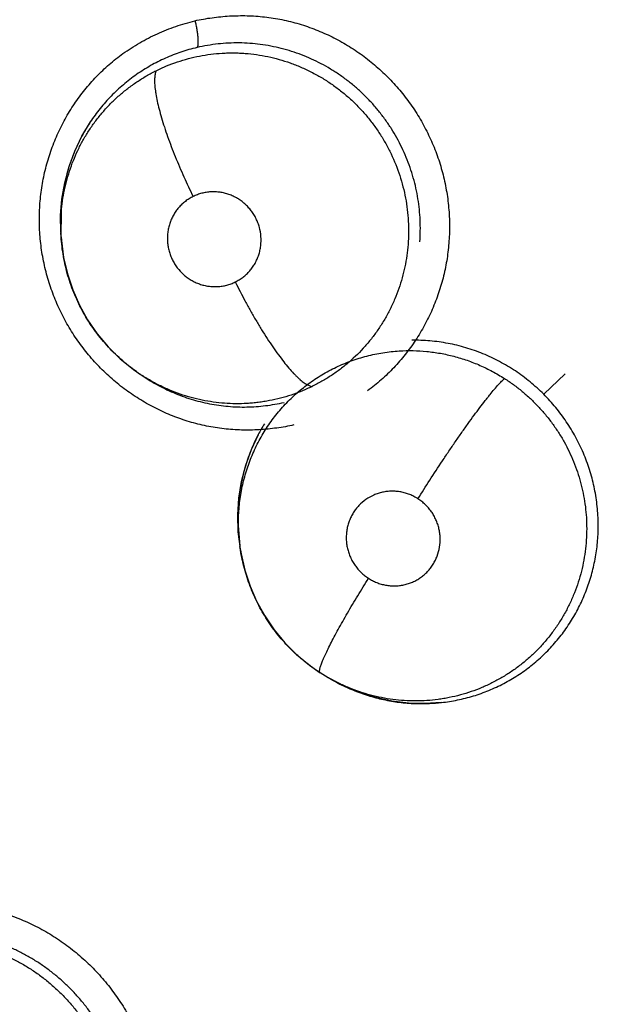
# Model space of a CAD drawing. Units: inches. Extents: x 0.4 to 16.6, y 0.6 to 10.4.
# Drawn here: x 4 to 4, y 8.5 to 8.6 of the extents above; entities that cross this region are included whole.
import ezdxf

# ---------------------------------------------------------------- set-up
doc = ezdxf.new("R2010")
doc.units = ezdxf.units.IN
doc.header["$LTSCALE"] = 0.935
doc.header["$MEASUREMENT"] = 0
doc.layers.get('0').update_dxf_attribs({"linetype": 'CONTINUOUS'})

msp = doc.modelspace()

# ---------------------------------------------------------------- linework, layer by layer
at = {"color": 7, "linetype": 'CONTINUOUS'}
for p, q in [((3.9673621902, 8.5581448433), (3.9673443316, 8.5595754645)), ((3.9673850078, 8.5577652973), (3.9674034069, 8.5598788682)), ((3.9673850078, 8.5577652973), (3.9673659405, 8.5580781466)), ((3.9673854049, 8.5577587676), (3.9673850078, 8.5577652973)), ((3.9739128001, 8.546088887), (3.973885991, 8.5461077361)), ((3.9739128001, 8.546088887), (3.9741569455, 8.5459175667)), ((3.9741575952, 8.5459161554), (3.9741434824, 8.5459270139)), ((3.9741569498, 8.5459175727), (3.9741968584, 8.5458896021)), ((4.0090131823, 8.5441561226), (4.0108650553, 8.5459196021)), ((3.982819194, 8.5310360231), (3.9826687763, 8.532283851)), ((3.9828599398, 8.5307198242), (3.9826827887, 8.5328311591)), ((3.9828595555, 8.5307223144), (3.98281129, 8.5310350703)), ((3.9828606491, 8.5307152324), (3.9828599398, 8.5307198242)), ((3.9904228933, 8.5197062278), (3.9897292859, 8.5201284284)), ((3.9904397942, 8.519696557), (3.9904228933, 8.5197062278)), ((3.9904228933, 8.5197062278), (3.9904245584, 8.5197056591)), ((3.9904397942, 8.519696557), (3.9907065126, 8.5195439731)), ((3.9918241901, 8.5189615783), (3.9905634302, 8.5196259299))]:
    msp.add_line(p, q, dxfattribs=at)
for points in [[(3.9673443316, 8.5595754645), (3.9674568728, 8.5609973973), (3.9676988463, 8.5624099199), (3.9680683225, 8.5637940984), (3.9685625829, 8.5651356393), (3.9691811332, 8.5664295622), (3.9699184198, 8.5676611423)], [(3.9673860229, 8.5577503825), (3.9674103973, 8.5574119742), (3.9675992366, 8.5559708532), (3.9679241403, 8.5545572843), (3.968381765, 8.5531770634), (3.9689666633, 8.5518432205), (3.9696733081, 8.5505747091), (3.9705013294, 8.549372025), (3.9714449147, 8.5482470691), (3.9724886357, 8.5472192765), (3.973624794, 8.5462960902), (3.9739104702, 8.5460907311)], [(3.9826687763, 8.532283851), (3.9826280975, 8.5337442449), (3.9827225257, 8.5352006618), (3.9829509974, 8.536634682), (3.9833113838, 8.5380387829), (3.9837993834, 8.5393979898), (3.9844054512, 8.5406924579)], [(3.9828594923, 8.5307223046), (3.9829155031, 8.53038442), (3.9832328172, 8.5289791124), (3.983678588, 8.527613554), (3.9842484058, 8.5262981832), (3.984944103, 8.525031854), (3.9857583624, 8.5238307421), (3.9866796802, 8.5227142388), (3.9876995602, 8.5216931085), (3.9888001445, 8.5207785572), (3.9897292859, 8.5201284284)], [(4.0001931814, 8.5175663983), (3.9987687543, 8.5174716623), (3.9973374851, 8.517509951), (3.9959154355, 8.5176808704), (3.9945173814, 8.5179815233), (3.9931473746, 8.5184110398), (3.9918241901, 8.5189615783)]]:
    msp.add_lwpolyline(points, dxfattribs=at)
for centre, radius, start, end in [((3.9827452918, 8.5591727949), 0.0153876967, 146.5822206446, 150.8246787268), ((3.9827905805, 8.5591470958), 0.0154397676, 150.8233383319, 151.2843929452), ((3.98295697, 8.5590570702), 0.0156213208, 175.486450159, 176.2950432187), ((3.9829748941, 8.5590556778), 0.0156392989, 175.2174622291, 175.4865308922), ((3.983011159, 8.5590558323), 0.0156754767, 176.3033267745, 183.5123059827), ((3.9827487364, 8.5586863528), 0.0153871581, 234.954188309, 236.1118464413), ((3.9977494914, 8.5336860958), 0.0150778723, 148.3304301492, 152.3743245687), ((3.99786297, 8.533627848), 0.015205423, 152.3781375885, 157.1936758847), ((3.998113782, 8.5335178891), 0.0154792492, 157.1783395039, 157.4709248812), ((3.998435048, 8.5334573234), 0.0158098071, 180.5499242371, 180.8051556474), ((3.9984743524, 8.5334579751), 0.0158491168, 180.8055149525, 181.8061026867), ((3.9985206217, 8.533459274), 0.015895404, 181.8055259207, 187.9765339678), ((3.9984934711, 8.5334575202), 0.0158682729, 187.9838667548, 188.7778488434), ((3.9984936224, 8.5331447553), 0.0156731169, 240.2177587517, 240.3782174237), ((3.9984868655, 8.5331328238), 0.015659405, 240.3781312762, 241.3239757348), ((3.9985005966, 8.5331589063), 0.0156888774, 241.3256882055, 246.4117410339), ((3.998599552, 8.533378629), 0.0159298394, 246.4018041792, 247.6606667697), ((3.9984842562, 8.5329517834), 0.0154868761, 267.9727265621, 268.7562530634), ((3.9984829055, 8.5328615462), 0.015396631, 268.7539893968, 276.3543381927)]:
    msp.add_arc(centre, radius, start, end, dxfattribs=at)
for points, knots in [([(3.9727182629, 8.5735455203), (3.9731826595, 8.5738793197), (3.9741472462, 8.574498823), (3.9756774231, 8.5752807166), (3.977272022, 8.5759160435), (3.9783681361, 8.5762428293), (3.978921182, 8.5763817869)], [0, 0, 0, 0, 0.2501691768, 0.5004358556, 0.7505651132, 1, 1, 1, 1]), ([(3.978921182, 8.5763817869), (3.9794111987, 8.5764889944), (3.980402274, 8.5766656792), (3.9819072272, 8.576813042), (3.9831706392, 8.5768341068), (3.9841810061, 8.5767873057), (3.984937445, 8.5767196468), (3.985690611, 8.5766188182), (3.9864389612, 8.5764840461), (3.9871811269, 8.5763157642), (3.9881610425, 8.5760476108), (3.9893644205, 8.5756318954), (3.9907620769, 8.5750103491), (3.9921043317, 8.5742711266), (3.9933808555, 8.5734193531), (3.9945828628, 8.5724622294), (3.9957020382, 8.5714072043), (3.9965587426, 8.5704524077), (3.9971942108, 8.569647121), (3.9977952309, 8.5688150077), (3.9984797716, 8.5677277968), (3.9991892675, 8.5663591275), (3.9997822911, 8.5649362441), (4.0002541067, 8.5634694869), (4.0005994449, 8.5619691423), (4.0008167573, 8.5604466336), (4.0009055988, 8.5589132651), (4.0008652887, 8.5573802533), (4.000694924, 8.5558588331), (4.0003945474, 8.5543604175), (3.999968467, 8.5528955347), (3.9994204652, 8.5514745776), (3.9988650436, 8.5503349383), (3.9983636626, 8.5494559385), (3.9978253639, 8.5486009013), (3.9970844816, 8.5475781216), (3.9960933376, 8.5464338331), (3.9950070016, 8.5453817824), (3.9942233791, 8.5447476728), (3.9938183493, 8.5444493191)], [0, 0, 0, 0, 0.0308141288, 0.0617675423, 0.0928017119, 0.1083398467, 0.123886254, 0.1394406357, 0.1550048308, 0.1705818209, 0.1861737111, 0.2173984478, 0.2486863602, 0.2800293265, 0.3114177555, 0.3428466352, 0.3743085738, 0.4057951888, 0.4215496088, 0.4373091362, 0.4688354078, 0.500372397, 0.5319059066, 0.563421797, 0.5949112148, 0.6263694603, 0.6577874455, 0.6891545779, 0.7204639547, 0.7517175866, 0.7829194958, 0.8140688767, 0.8451643612, 0.8606962026, 0.8762161658, 0.9072155047, 0.9381735873, 0.9690969534, 1, 1, 1, 1]), ([(3.9789317252, 8.5763867294), (3.978961142, 8.5762656675), (3.9790166359, 8.5760195247), (3.97908734, 8.5756486834), (3.9791340425, 8.5753395395), (3.9791621847, 8.5750996281), (3.9791777241, 8.5749310484), (3.9791876377, 8.5747730634), (3.9791920132, 8.574627452), (3.9791910005, 8.5744956711), (3.9791847772, 8.5743790023), (3.9791734107, 8.5742782885), (3.9791574036, 8.5741937558), (3.9791373179, 8.5741251827), (3.9791197652, 8.574085885), (3.9791100736, 8.5740693871)], [0, 0, 0, 0, 0.1590052015, 0.3219649097, 0.481730583, 0.5579085049, 0.6302351786, 0.6977709547, 0.759906514, 0.8161225304, 0.8659196369, 0.9089524141, 0.9453890786, 0.9755796902, 1, 1, 1, 1]), ([(3.9791100802, 8.5740693886), (3.9786416971, 8.5739601503), (3.9779464471, 8.5737619394), (3.977042567, 8.573433824), (3.9763785489, 8.5731568875), (3.9757306743, 8.5728500344), (3.9750998679, 8.5725134565), (3.9744860152, 8.5721470175), (3.9738887064, 8.5717504458), (3.9733085061, 8.5713242385), (3.9727475984, 8.5708703889), (3.9722094663, 8.5703911309), (3.9716966115, 8.569888177), (3.971209008, 8.5693626947), (3.9707460845, 8.5688145874), (3.9703082865, 8.5682434235), (3.9700341838, 8.5678484502), (3.9699015352, 8.5676474115)], [0, 0, 0, 0, 0.1254714235, 0.1882262056, 0.2508019966, 0.3130874728, 0.3751748987, 0.4372555026, 0.4995216132, 0.5621476979, 0.6249997472, 0.6876845802, 0.7500683947, 0.8123243501, 0.8746321562, 0.9371649559, 1, 1, 1, 1]), ([(3.9983302199, 8.5573225653), (3.9983526948, 8.5576309297), (3.9983793219, 8.5582504324), (3.9983655705, 8.5591796758), (3.9982983968, 8.5601057105), (3.9981773607, 8.5610242866), (3.9980024852, 8.5619348496), (3.9977739876, 8.562836376), (3.9974934053, 8.5637258674), (3.9971627297, 8.5645982679), (3.9967837336, 8.5654483374), (3.9963571056, 8.566272734), (3.9958831891, 8.5670705504), (3.9953620347, 8.5678417826), (3.9947960723, 8.5685840581), (3.9941888756, 8.5692923349), (3.9935436823, 8.5699610697), (3.9928637101, 8.5705894728), (3.9921486645, 8.571177431), (3.9913990729, 8.5717236698), (3.9906179272, 8.5722260666), (3.9898102367, 8.5726811821), (3.9889806244, 8.5730866114), (3.9881316193, 8.5734412315), (3.9872637293, 8.5737460099), (3.9863770747, 8.5739991944), (3.9854764695, 8.5741995546), (3.9845685556, 8.5743466532), (3.9836580181, 8.5744388225), (3.9827456168, 8.5744758866), (3.981831145, 8.5744579826), (3.9806127683, 8.5743616469), (3.9797054905, 8.5742082524), (3.9791100802, 8.5740693886)], [0, 0, 0, 0, 0.0313458535, 0.0628225623, 0.094170693, 0.125423118, 0.1567017385, 0.188119418, 0.2196599084, 0.2512102432, 0.2826557679, 0.3139677902, 0.3452652205, 0.3766815188, 0.4082834553, 0.4398478754, 0.4712104024, 0.5024392084, 0.5336651782, 0.5650111515, 0.5964190959, 0.6277721803, 0.6589487177, 0.6899799701, 0.7210010212, 0.7521525424, 0.7834090255, 0.8144858959, 0.8453462168, 0.8761374918, 0.9070095204, 0.9380155049, 1, 1, 1, 1]), ([(3.9874723367, 8.5415078233), (3.9869803808, 8.5414008144), (3.9859855883, 8.5412242766), (3.9844752338, 8.541076903), (3.9832074275, 8.5410561193), (3.9821936561, 8.5411036055), (3.9814347165, 8.5411720721), (3.9806790857, 8.5412740859), (3.9799283156, 8.5414104382), (3.9791837578, 8.5415805419), (3.9782006887, 8.5418514856), (3.9769935841, 8.5422712931), (3.9755920068, 8.5428985818), (3.9742465129, 8.5436443067), (3.9729675811, 8.5445032182), (3.9717640424, 8.5454679282), (3.9706443075, 8.5465309238), (3.9697880033, 8.5474926167), (3.9691534267, 8.5483035195), (3.9685537, 8.5491412921), (3.9678714916, 8.5502356225), (3.9671659381, 8.5516127694), (3.9665779977, 8.5530439281), (3.9661124003, 8.554518624), (3.965774417, 8.5560264248), (3.9655655475, 8.557555757), (3.9654861826, 8.5590951651), (3.9655369512, 8.5606332786), (3.9657187164, 8.5621587179), (3.9660313679, 8.5636599737), (3.9664704053, 8.5651265073), (3.9670319406, 8.5665480187), (3.9677118989, 8.5679142603), (3.968506496, 8.5692145857), (3.9694098432, 8.5704391042), (3.9704150909, 8.5715785946), (3.9715154667, 8.5726234652), (3.9723085493, 8.5732510259), (3.9727182629, 8.5735455203)], [0, 0, 0, 0, 0.0308160058, 0.0617674674, 0.0927952616, 0.1083291523, 0.1238712701, 0.1394220501, 0.1549841339, 0.1705606048, 0.1861533745, 0.2173831311, 0.2486788889, 0.2800305362, 0.3114269561, 0.3428628324, 0.3743306081, 0.4058218831, 0.4215782734, 0.4373395703, 0.4688688198, 0.5004082034, 0.5319435676, 0.5634608035, 0.5949510902, 0.6264093578, 0.6578259068, 0.6891895907, 0.7204931204, 0.7517392217, 0.7829343982, 0.8140801623, 0.8451770126, 0.8762288436, 0.9072371631, 0.9381989882, 0.9691159489, 1, 1, 1, 1]), ([(3.9755849137, 8.5720743096), (3.9758803961, 8.5722208814), (3.9764821958, 8.5724939643), (3.9774095292, 8.5728420434), (3.9783559785, 8.5731275198), (3.9793166461, 8.5733485446), (3.9802898911, 8.5735040096), (3.9811099886, 8.5735787494), (3.9817708917, 8.5736060746), (3.9822688702, 8.573610269), (3.9827662074, 8.5735979531), (3.983425967, 8.5735593135), (3.9842464001, 8.5734697802), (3.985550967, 8.5732401593), (3.9868336735, 8.5728792559), (3.9880731736, 8.5723942191), (3.9889767263, 8.5719700593), (3.9898499114, 8.5714874884), (3.9905512792, 8.5710382909), (3.9910958334, 8.5706501394), (3.9914962655, 8.5703442548), (3.9918868685, 8.5700252938), (3.9923920493, 8.5695848733), (3.9929945062, 8.5690057153), (3.9936695438, 8.5682651233), (3.9942955453, 8.5674798906), (3.9948711681, 8.5666528216), (3.9953933998, 8.5657896231), (3.9960119457, 8.5646005743), (3.9965107834, 8.563353464), (3.9968854197, 8.562066898), (3.99710302, 8.5610836127), (3.9972559021, 8.5600906454), (3.997343116, 8.5590923647), (3.9973648818, 8.5580906943), (3.9973354759, 8.5574228801), (3.9973098477, 8.5570894098)], [0, 0, 0, 0, 0.030974947, 0.0620047199, 0.0929536249, 0.1237418747, 0.1545074949, 0.1854400019, 0.2010133996, 0.2166165667, 0.2321978237, 0.2477233103, 0.2786711425, 0.3096364048, 0.3720522373, 0.4033664108, 0.4345659313, 0.4657152831, 0.4969929863, 0.51272076, 0.5285058936, 0.5443048878, 0.5600697376, 0.5914358962, 0.6227231709, 0.6541070352, 0.6856738206, 0.717288254, 0.74878177, 0.811473441, 0.8429959989, 0.8745549482, 0.9059752684, 0.9372784762, 0.9685915957, 1, 1, 1, 1]), ([(3.9674033665, 8.5598788723), (3.967453368, 8.5605170772), (3.967588832, 8.5614721966), (3.9678901607, 8.5627202057), (3.9681761344, 8.5636422487), (3.9685200351, 8.5645427251), (3.9689196332, 8.5654160312), (3.9693733269, 8.5662594087), (3.9698803579, 8.5670731347), (3.9704411592, 8.5678539293), (3.9710505352, 8.56859707), (3.9717041575, 8.5692969794), (3.9724001612, 8.569950437), (3.9731385581, 8.5705575489), (3.973917496, 8.5711175598), (3.9747328063, 8.5716276319), (3.9752978627, 8.5719319199), (3.9755849136, 8.5720743094)], [0, 0, 0, 0, 0.1250627665, 0.1877960127, 0.2507022234, 0.3135201316, 0.3759807624, 0.4381937966, 0.5004849272, 0.5631557765, 0.6258662541, 0.688107786, 0.7501118872, 0.8122402976, 0.8747289065, 0.9374010341, 1, 1, 1, 1]), ([(3.9755848907, 8.5720742983), (3.9755675315, 8.5720361794), (3.9755359444, 8.5719531222), (3.9754994028, 8.5718170267), (3.9754716427, 8.5716626522), (3.9754530987, 8.5714896811), (3.9754441918, 8.571297884), (3.9754451919, 8.5710871927), (3.9754564028, 8.5708576453), (3.9754781265, 8.5706093417), (3.9755106294, 8.5703425309), (3.9755703578, 8.5699501547), (3.9756738593, 8.569417228), (3.975837774, 8.568732461), (3.9760436027, 8.5679909124), (3.9762893682, 8.5672016648), (3.9765715194, 8.566374645), (3.9768862062, 8.5655208504), (3.9772284057, 8.5646513494), (3.9775931217, 8.5637772235), (3.9780985859, 8.5626271575), (3.9784992979, 8.561777427), (3.9787739753, 8.5612195011)], [0, 0, 0, 0, 0.0109516653, 0.0231763247, 0.036797831, 0.0519208138, 0.0686298544, 0.0869746376, 0.1069898225, 0.1287035583, 0.1521317123, 0.1772557283, 0.2324661063, 0.2940158097, 0.361314323, 0.4336488656, 0.5101216334, 0.5897659372, 0.6715471923, 0.754422665, 0.8374002047, 1, 1, 1, 1]), ([(3.9692496677, 8.5665653237), (3.9691194168, 8.5663275696), (3.9688717741, 8.565845912), (3.9685392592, 8.5651054748), (3.9682462182, 8.5643487651), (3.9679919339, 8.563575832), (3.9677775234, 8.5627867721), (3.9676043988, 8.561984621), (3.9674725895, 8.56117457), (3.9674127691, 8.5606311836), (3.9673900463, 8.5603595908)], [0, 0, 0, 0, 0.1246422841, 0.248873067, 0.3730208636, 0.4975646748, 0.6228178872, 0.7487897689, 0.8746924103, 1, 1, 1, 1]), ([(3.9787739816, 8.5612195042), (3.9786552289, 8.5611611868), (3.9784237054, 8.5610323008), (3.9780981624, 8.5608062964), (3.9777972448, 8.5605493959), (3.977569437, 8.5603108532), (3.9774013973, 8.5601065223), (3.9772433092, 8.5598938504), (3.9770663664, 8.5596139341), (3.976887781, 8.5592583243), (3.9767447878, 8.5588855219), (3.9766387558, 8.5584998206), (3.9765710974, 8.5581053049), (3.9765466612, 8.5577720184), (3.9765468094, 8.5575037766), (3.9765597999, 8.5572355745), (3.9766000529, 8.5569025922), (3.9766874265, 8.5565092905), (3.9768126032, 8.5561253364), (3.9769732956, 8.5557546643), (3.9771692226, 8.5554016255), (3.977473758, 8.5549588515), (3.9778410339, 8.5545619381), (3.9782591937, 8.554224674), (3.9785951883, 8.5540034503), (3.9788913375, 8.5538475142), (3.9791353892, 8.5537408924), (3.9793842637, 8.5536465111), (3.9797039154, 8.5535517776), (3.9800955843, 8.553475671), (3.9804915145, 8.5534387308), (3.9808223935, 8.553441372), (3.9810863271, 8.5534630327), (3.9812834952, 8.5534890075), (3.981478385, 8.5535247803), (3.9817342874, 8.5535851548), (3.9820484217, 8.5536843136), (3.9822905958, 8.5537885965), (3.98240908, 8.5538467807)], [0, 0, 0, 0, 0.0310715736, 0.0621087926, 0.0929308119, 0.1238393807, 0.1394348104, 0.1550423799, 0.1860523813, 0.2170697328, 0.2483530403, 0.2796746602, 0.3108632045, 0.342216301, 0.3580252904, 0.3738401599, 0.4052594027, 0.436663547, 0.4683142473, 0.4999627507, 0.5314049013, 0.5629826778, 0.626030242, 0.6574690853, 0.6890040602, 0.720354843, 0.7359423228, 0.7515312357, 0.7828442853, 0.8141082749, 0.8450940655, 0.8760811947, 0.8916796668, 0.9072694302, 0.9227676736, 0.9381953503, 0.9689988157, 1, 1, 1, 1]), ([(3.98240908, 8.5538467807), (3.9825275454, 8.5539049584), (3.9827580752, 8.5540328135), (3.9830826525, 8.5542583249), (3.9833333503, 8.5544722526), (3.9835208112, 8.5546585749), (3.9836990482, 8.5548540581), (3.9839030314, 8.5551140883), (3.984115298, 8.5554497257), (3.9842938571, 8.5558059162), (3.9844375809, 8.5561783379), (3.9845436114, 8.556563635), (3.9846344537, 8.55708985), (3.9846511604, 8.557763193), (3.9845373807, 8.5584280853), (3.9843716495, 8.5589390486), (3.9842108942, 8.5593093403), (3.9840146401, 8.559662551), (3.9837861781, 8.5599957678), (3.983527242, 8.5603047908), (3.9832874618, 8.5605397395), (3.9830824741, 8.5607136216), (3.9828696138, 8.5608773829), (3.9825901269, 8.5610613789), (3.9822356758, 8.5612485529), (3.9818648071, 8.561400013), (3.9814816406, 8.5615143844), (3.9810904135, 8.5615901244), (3.9807602587, 8.561620996), (3.9804949716, 8.5616257496), (3.9802302609, 8.5616175461), (3.9799019355, 8.5615829663), (3.9795144057, 8.5615017803), (3.9791363697, 8.5613822715), (3.9788927526, 8.5612778308), (3.9787739816, 8.5612195042)], [0, 0, 0, 0, 0.0309994185, 0.0617921731, 0.092689146, 0.108265995, 0.1238497617, 0.1548034996, 0.18575098, 0.2169724044, 0.2482409333, 0.2793644818, 0.3106756667, 0.3735010468, 0.4365064889, 0.4680702142, 0.4995108886, 0.5311677975, 0.5628351316, 0.5942636735, 0.6257158367, 0.6415503895, 0.6573799441, 0.6887746581, 0.7200108861, 0.7513843583, 0.7827170731, 0.8137803618, 0.8448353879, 0.860463776, 0.8760783454, 0.9070196311, 0.9378666158, 0.9689207498, 1, 1, 1, 1]), ([(3.9738861395, 8.546107839), (3.9736512331, 8.5462733506), (3.9731911833, 8.5466172107), (3.9725315793, 8.5471706963), (3.9719038081, 8.5477603852), (3.9713087645, 8.5483859349), (3.9707482446, 8.5490451998), (3.9702254734, 8.549734914), (3.9697434458, 8.5504510612), (3.9693027556, 8.5511911739), (3.9689043347, 8.5519555204), (3.9685487105, 8.5527433391), (3.9682364375, 8.5535512641), (3.9679693854, 8.5543740839), (3.9677493109, 8.5552076198), (3.9675773065, 8.5560498268), (3.9674533878, 8.55690058), (3.9674028728, 8.5574720202), (3.9673855124, 8.5577587772)], [0, 0, 0, 0, 0.0624883454, 0.12482019, 0.1871507167, 0.2496839823, 0.3124663379, 0.3752275545, 0.43778222, 0.5000919551, 0.5624439308, 0.6251198663, 0.6879569595, 0.7507054591, 0.8131404651, 0.8753285009, 0.9375283354, 1, 1, 1, 1]), ([(3.9973098477, 8.5570894102), (3.9972848275, 8.556763851), (3.9972140962, 8.5561157228), (3.9970457199, 8.5551551008), (3.9968171936, 8.5542104338), (3.9965276192, 8.5532830243), (3.9961775822, 8.552375011), (3.995770244, 8.5514909003), (3.995308733, 8.5506374351), (3.9947946073, 8.5498194006), (3.9942284348, 8.5490383232), (3.9934049824, 8.5480469546), (3.992487606, 8.5471372867), (3.9914891634, 8.5463271049), (3.9907057998, 8.5457713162), (3.9898859364, 8.5452670194), (3.9893172892, 8.5449669372), (3.98902754, 8.5448259196)], [0, 0, 0, 0, 0.0632544209, 0.1261989072, 0.1888085107, 0.2514057772, 0.3142793803, 0.3771986941, 0.4398562278, 0.5021087773, 0.5642379852, 0.6265936859, 0.7516428997, 0.8136589836, 0.8755482696, 0.9375739733, 1, 1, 1, 1]), ([(3.9824090924, 8.5538467868), (3.9826846528, 8.5532885585), (3.9831148453, 8.5524528568), (3.9837194118, 8.5513518573), (3.984190042, 8.5505321092), (3.9846701956, 8.5497343066), (3.9851540811, 8.5489692354), (3.9856359534, 8.5482476655), (3.9861094104, 8.5475793504), (3.9865687475, 8.5469731177), (3.9870079732, 8.5464359817), (3.9873639738, 8.546038461), (3.987635644, 8.5457600573), (3.9878248403, 8.5455779931), (3.9880058118, 8.545415959), (3.9881782092, 8.5452738684), (3.9883417815, 8.5451515145), (3.9884963286, 8.5450486522), (3.9886417565, 8.5449650043), (3.9887780101, 8.5449000736), (3.988905093, 8.5448533032), (3.9889879656, 8.5448328405), (3.9890275852, 8.5448259416)], [0, 0, 0, 0, 0.1644035743, 0.2481566233, 0.3316964366, 0.4140113705, 0.4940418631, 0.5707389017, 0.643127248, 0.7103045941, 0.7715620325, 0.8263185191, 0.8511610248, 0.8742752122, 0.895646264, 0.9152949168, 0.9332551005, 0.9495683768, 0.964292953, 0.977524044, 0.9893795577, 1, 1, 1, 1]), ([(4.0090131829, 8.544156122), (4.0088250868, 8.5443445032), (4.008440784, 8.544710893), (4.0076403285, 8.5454015685), (4.0067917194, 8.5460300222), (4.0059009492, 8.5465932646), (4.005210415, 8.5469829359), (4.0045000093, 8.5473379918), (4.0037743402, 8.5476571817), (4.0030371121, 8.5479386095), (4.0022897864, 8.5481814039), (4.0015320713, 8.5483856311), (4.0007640098, 8.5485512719), (3.9999870639, 8.5486783494), (3.998945102, 8.5487959688), (3.9981581077, 8.5488258444), (3.9976350643, 8.5488187669)], [0, 0, 0, 0, 0.0632410375, 0.1260728079, 0.2510862523, 0.3136117669, 0.3763637762, 0.439361617, 0.5022046644, 0.5646177032, 0.6267465803, 0.6887945523, 0.7509638587, 0.8133251182, 0.8757339422, 1, 1, 1, 1]), ([(3.9826830401, 8.5328311584), (3.9826767633, 8.5333060007), (3.982708632, 8.5342559858), (3.9828864678, 8.5356663244), (3.9831956445, 8.5370493142), (3.9835619557, 8.5381700645), (3.9839179794, 8.5390436298), (3.9842160931, 8.539687187), (3.9845436422, 8.5403154176), (3.9848993298, 8.5409256077), (3.9852826745, 8.5415160117), (3.9856935003, 8.5420864261), (3.9861315443, 8.5426374), (3.9867516842, 8.5433454842), (3.9874226625, 8.5440083033), (3.9881375349, 8.5446198864), (3.9888789254, 8.5451948014), (3.9896612757, 8.5457160115), (3.990479326, 8.5461797104), (3.9911107715, 8.5464988102), (3.9917566461, 8.5467871462), (3.9924143914, 8.5470434846), (3.9930821836, 8.5472677776), (3.9937597893, 8.5474598967), (3.9944476477, 8.547619303), (3.995378281, 8.5477882171), (3.9960859618, 8.5478655105), (3.9965592178, 8.5478948055)], [0, 0, 0, 0, 0.0629954294, 0.1258793977, 0.1883091205, 0.2507008496, 0.2820334303, 0.3134083453, 0.3447502077, 0.3759841551, 0.4070653254, 0.438094252, 0.4691996634, 0.5004016091, 0.5629194685, 0.594084517, 0.6251625015, 0.6873347153, 0.7185613695, 0.749865735, 0.7811488094, 0.8123537065, 0.8434745959, 0.8745623496, 0.9057488217, 0.9371003442, 1, 1, 1, 1]), ([(3.9965592178, 8.5478948055), (3.9969531371, 8.5479191895), (3.9977420787, 8.54793701), (3.9987270497, 8.5478800004), (3.9995108275, 8.5477871781), (4.0000985329, 8.5476937863), (4.0006845286, 8.5475769646), (4.0012666179, 8.5474371819), (4.0018420248, 8.5472747229), (4.0024089804, 8.5470899246), (4.0029671018, 8.5468833799), (4.0037002753, 8.5465792684), (4.0045972226, 8.5461439394), (4.0052861159, 8.5457396836), (4.0056234566, 8.5455236708)], [0, 0, 0, 0, 0.1243068647, 0.2482469557, 0.3103988721, 0.3728359048, 0.4356233788, 0.4985497106, 0.5613354471, 0.6238893078, 0.686316288, 0.7487240165, 0.8738343687, 1, 1, 1, 1]), ([(3.9890275398, 8.5448259197), (3.9887351525, 8.5446836184), (3.9881428041, 8.5444190782), (3.9872317975, 8.5440828365), (3.9863028292, 8.5438081258), (3.9855148735, 8.5436299452), (3.9848765695, 8.5435186206), (3.9843930566, 8.5434508158), (3.9839067967, 8.5433987818), (3.9832582272, 8.5433505674), (3.9824477571, 8.5433298907), (3.9814770559, 8.5433693589), (3.9805095336, 8.5434731992), (3.979547095, 8.5436406899), (3.9785947673, 8.5438699952), (3.9776599155, 8.5441593993), (3.9767477238, 8.5445087424), (3.9758598728, 8.5449167986), (3.9749969978, 8.5453822723), (3.9744416232, 8.5457301128), (3.9741692651, 8.5459130483)], [0, 0, 0, 0, 0.062551078, 0.1246830736, 0.1866651974, 0.248766065, 0.2799603845, 0.311283557, 0.342667078, 0.3740142543, 0.4363690572, 0.498498343, 0.5607588445, 0.6234142442, 0.6862850396, 0.7490572829, 0.8115304349, 0.8740477173, 0.9368881544, 1, 1, 1, 1]), ([(3.974196573, 8.5458888745), (3.9744206207, 8.5457325676), (3.9748777143, 8.5454311546), (3.9755864949, 8.5450149092), (3.9763163122, 8.5446350977), (3.9770633203, 8.5442935917), (3.9778239987, 8.5439921714), (3.9785963278, 8.5437321888), (3.9793796875, 8.5435139452), (3.9801744626, 8.5433373041), (3.9809795733, 8.5432022991), (3.9817910688, 8.5431090879), (3.9826039411, 8.5430590732), (3.9834144487, 8.5430526467), (3.9842216221, 8.5430885456), (3.9850256112, 8.5431669525), (3.9858263215, 8.5432884066), (3.9863560178, 8.5433979936), (3.9866198744, 8.543459932)], [0, 0, 0, 0, 0.0628625126, 0.1259239786, 0.1890641324, 0.2520992928, 0.3148478168, 0.3772606824, 0.4395324015, 0.5018847393, 0.5645223502, 0.6272991633, 0.6897612396, 0.7518373644, 0.8137246039, 0.8755997711, 0.9376332939, 1, 1, 1, 1]), ([(3.9981685247, 8.5351374272), (3.9985028887, 8.535673783), (3.9991973442, 8.5367696741), (4.000091283, 8.5381365876), (4.000833976, 8.5392440549), (4.001393373, 8.5400636856), (4.0019461793, 8.5408585362), (4.0024848942, 8.541617741), (4.0030025037, 8.5423311044), (4.0034922438, 8.5429896598), (4.0038821296, 8.5434992697), (4.00417612, 8.543873896), (4.0044400139, 8.5442040988), (4.0047424406, 8.544571687), (4.0050305063, 8.5449052428), (4.0052389211, 8.5451347455), (4.0053766412, 8.5452807941), (4.0055029929, 8.5454090052), (4.0055845211, 8.5454874619), (4.0056234742, 8.5455236595)], [0, 0, 0, 0, 0.1480928723, 0.3039802948, 0.3826749255, 0.4605278615, 0.5364890491, 0.6095259907, 0.6786460811, 0.7429965624, 0.8018171888, 0.8289837871, 0.8545752024, 0.9008579757, 0.9405085538, 0.9578261837, 0.9734933334, 0.9875405749, 1, 1, 1, 1]), ([(4.0056234566, 8.5455236708), (4.0058905279, 8.5453526541), (4.0064127637, 8.5449951207), (4.0071600235, 8.5444123775), (4.0078684086, 8.5437859978), (4.0084262244, 8.5432288038), (4.0088523398, 8.542761862), (4.00916226, 8.5424002229), (4.0094615539, 8.5420283435), (4.0098447911, 8.5415213439), (4.0102931556, 8.5408685674), (4.0107804141, 8.5400557898), (4.0112157469, 8.5392149257), (4.0115989285, 8.538346633), (4.0119292941, 8.5374545302), (4.0122049062, 8.5365447569), (4.0124233493, 8.5356231165), (4.0125830015, 8.5346922622), (4.0126850644, 8.5337534474), (4.0127143499, 8.5331237965), (4.0127191376, 8.5328084085)], [0, 0, 0, 0, 0.0627412624, 0.1251173317, 0.1873610351, 0.249702504, 0.2809939572, 0.3124071095, 0.3439114053, 0.3754185108, 0.4381271168, 0.5004785522, 0.5627809692, 0.6253328305, 0.6881254741, 0.7508715126, 0.8132832655, 0.8753915763, 0.9375969179, 1, 1, 1, 1]), ([(4.0137133958, 8.5331345648), (4.0137028948, 8.5336454007), (4.0136500077, 8.5344120955), (4.0135077492, 8.535424884), (4.0133652606, 8.5361780092), (4.0131870967, 8.5369217212), (4.0129733078, 8.537655267), (4.0127238286, 8.5383789327), (4.0124387131, 8.5390927119), (4.0121190946, 8.5397946929), (4.0117666917, 8.5404810167), (4.0113826592, 8.5411475891), (4.0108308502, 8.5420075481), (4.0100649584, 8.5430338448), (4.0093758922, 8.5437928638), (4.009013183, 8.5441561221)], [0, 0, 0, 0, 0.1248618, 0.1874310006, 0.249869433, 0.3120938037, 0.3742467321, 0.4365141634, 0.4990809017, 0.5620062928, 0.6249357743, 0.6875476266, 0.7499241418, 0.8745534302, 1, 1, 1, 1]), ([(3.9838158283, 8.5394487976), (3.9837153045, 8.5392064602), (3.9835262117, 8.5387158239), (3.9832798271, 8.5379670003), (3.9830722098, 8.5372073254), (3.9829039556, 8.5364400402), (3.9827741626, 8.5356660555), (3.9826832177, 8.5348849779), (3.9826315815, 8.53409731), (3.9826234331, 8.5335697947), (3.9826259691, 8.5333055834)], [0, 0, 0, 0, 0.1249459322, 0.250289328, 0.3752753181, 0.4998343599, 0.6242266631, 0.7488704248, 0.8741663165, 1, 1, 1, 1]), ([(3.9981685201, 8.5351374302), (3.9980557193, 8.5352102428), (3.997823949, 8.5353445103), (3.9974589114, 8.5355107628), (3.9971431618, 8.5356192027), (3.9968847148, 8.5356869703), (3.996623929, 8.5357420531), (3.9962948875, 8.5357868267), (3.9958972109, 8.5358006617), (3.995500288, 8.5357750584), (3.9951084017, 8.5357112336), (3.9947258824, 8.5356084075), (3.9942331094, 8.5354216838), (3.9936552863, 8.5350968857), (3.9931539646, 8.5346630033), (3.9928112683, 8.5342623962), (3.9925847845, 8.5339370321), (3.9923917678, 8.5335896713), (3.9922329464, 8.5332244501), (3.9921109518, 8.5328452078), (3.9920273115, 8.5324548989), (3.9919821558, 8.532056884), (3.9919763253, 8.5317223805), (3.9919913231, 8.5314556985), (3.9920194909, 8.5311895576), (3.9920789571, 8.5308587596), (3.9921882962, 8.5304705018), (3.992334588, 8.530094745), (3.9924859035, 8.5297944853), (3.9926244377, 8.5295632756), (3.9927737539, 8.5293388836), (3.9929795568, 8.5290729697), (3.9932565019, 8.5287795845), (3.9935607287, 8.5285137268), (3.9937800693, 8.5283561542), (3.9938933185, 8.5282830504)], [0, 0, 0, 0, 0.0315352544, 0.062795255, 0.094078625, 0.1098138852, 0.1255300386, 0.1566637022, 0.1876739523, 0.2188402374, 0.2499387378, 0.2807829522, 0.3117129189, 0.3735435167, 0.4353658296, 0.4663341033, 0.4972007281, 0.528316817, 0.5595220809, 0.5905967759, 0.6217340243, 0.6531246507, 0.6845410092, 0.7001823078, 0.7158400833, 0.7473804885, 0.7789936979, 0.8104357492, 0.841950069, 0.8578363836, 0.8737235008, 0.9052383184, 0.936682293, 0.9683391509, 1, 1, 1, 1]), ([(3.9938933185, 8.5282830504), (3.9940063907, 8.5282100605), (3.9942395718, 8.5280754525), (3.9946055424, 8.5279086159), (3.9949843584, 8.5277786106), (3.9953086453, 8.5277023431), (3.9955718713, 8.5276604369), (3.9958363061, 8.5276313876), (3.9961676056, 8.5276199347), (3.9965640288, 8.527645216), (3.9969558567, 8.5277098653), (3.9973387245, 8.5278128938), (3.9977084107, 8.5279534605), (3.9980032895, 8.528100505), (3.9982299031, 8.5282359362), (3.9984493949, 8.5283822954), (3.9987090286, 8.5285848398), (3.9989943924, 8.5288585114), (3.9992515497, 8.5291600734), (3.9994784074, 8.5294855949), (3.9996714216, 8.5298325885), (3.9998822167, 8.5303192963), (4.0000546787, 8.5309661396), (4.0000974136, 8.5316354167), (4.0000537685, 8.5321682601), (3.9999823822, 8.5325642262), (3.999872307, 8.5329522016), (3.9997260829, 8.5333285362), (3.9995444497, 8.533688765), (3.9993644196, 8.5339727819), (3.9992042511, 8.5341895481), (3.999033996, 8.5343984933), (3.9988032408, 8.5346428368), (3.9984999371, 8.534908081), (3.9982814943, 8.5350645025), (3.9981685201, 8.5351374302)], [0, 0, 0, 0, 0.0316111598, 0.0631224305, 0.0943320775, 0.1255304804, 0.1412315684, 0.1569166727, 0.1879925428, 0.2189562069, 0.2500698525, 0.2811141971, 0.3119272441, 0.3428173957, 0.358368639, 0.3739124583, 0.4047609839, 0.4355712423, 0.4666240478, 0.4976982524, 0.5286141371, 0.5597238162, 0.6221087273, 0.6847694451, 0.7161812281, 0.7475207634, 0.7791167303, 0.8107616632, 0.8422098269, 0.8737270658, 0.8896109713, 0.9054951667, 0.9370124304, 0.9684161087, 1, 1, 1, 1]), ([(4.0001869571, 8.5175595054), (4.0006535597, 8.5176116123), (4.0013506633, 8.5177224277), (4.002267265, 8.5179335387), (4.0029489223, 8.5181244476), (4.0036222192, 8.5183477049), (4.0042839875, 8.518601482), (4.004931044, 8.5188844781), (4.0055616808, 8.5191962251), (4.0061758443, 8.519536754), (4.0069741148, 8.5200300064), (4.0077385062, 8.5205803806), (4.0084636741, 8.5211822051), (4.0089866571, 8.5216583948), (4.0094860347, 8.5221572677), (4.0101185722, 8.5228514053), (4.0107016803, 8.5235901085), (4.0112323107, 8.52436873), (4.0116049614, 8.5249734779), (4.0119497449, 8.5255947771), (4.0122644419, 8.5262298481), (4.0125485313, 8.5268771312), (4.0128029707, 8.5275366777), (4.0130277543, 8.5282094547), (4.0132219801, 8.5288952905), (4.0133852474, 8.529591501), (4.0135170049, 8.5302941566), (4.0136163944, 8.531000437), (4.0137054907, 8.5319461859), (4.0137231613, 8.5326595097), (4.0137133958, 8.5331345649)], [0, 0, 0, 0, 0.0621921642, 0.0933258264, 0.1245661125, 0.1559236963, 0.1872553267, 0.2184180259, 0.2494406114, 0.2804076293, 0.311404185, 0.373705047, 0.4049627333, 0.4362022057, 0.4673612844, 0.4984294393, 0.5605655717, 0.5918057958, 0.6232093875, 0.6546254482, 0.6858959248, 0.7170608272, 0.748228954, 0.7795056908, 0.8109885681, 0.8426165302, 0.8741979269, 0.9056557337, 0.9370590928, 1, 1, 1, 1]), ([(4.0127191376, 8.5328084084), (4.0127291668, 8.5321477397), (4.0126799082, 8.5311561383), (4.0124856623, 8.5298526799), (4.0122768018, 8.5288887396), (4.0120048347, 8.527939955), (4.0116715341, 8.5270114352), (4.0112786981, 8.5261101162), (4.0108294128, 8.5252394649), (4.0103231171, 8.5244011219), (4.0097610371, 8.5235969781), (4.0091474271, 8.5228307294), (4.0084870072, 8.5221083411), (4.0077823832, 8.5214341173), (4.0070345476, 8.5208093614), (4.0063765891, 8.5203306214), (4.0058304375, 8.5199728997), (4.0054113411, 8.5197176629), (4.0049847457, 8.5194769658), (4.0044079409, 8.5191766724), (4.0036705784, 8.5188383059), (4.0027607111, 8.5184909771), (4.0018272451, 8.5182042746), (4.0010329041, 8.5180166506), (4.0003899897, 8.5178981322), (3.9997447456, 8.517801005), (3.9989345818, 8.5177198467), (3.9979586199, 8.5176866577), (3.9969798346, 8.5177168474), (3.9960011588, 8.517812435), (3.9950296288, 8.5179710603), (3.9940724954, 8.5181918085), (3.9931334032, 8.5184746127), (3.9922122824, 8.5188193059), (3.991311157, 8.5192243261), (3.9907271178, 8.519533009), (3.9904400074, 8.5196968321)], [0, 0, 0, 0, 0.0631549819, 0.0945403897, 0.1259017779, 0.1573542789, 0.1888128581, 0.2201265604, 0.2512629391, 0.2823901428, 0.3136652273, 0.3449711724, 0.3761525665, 0.4071498959, 0.4381144346, 0.4692245178, 0.4848622541, 0.5005082416, 0.5161176009, 0.5316703934, 0.5626544452, 0.5936013356, 0.6246915067, 0.6559223504, 0.6715533113, 0.6871678253, 0.7182808493, 0.749315785, 0.7804416287, 0.811811249, 0.8432364504, 0.874466773, 0.9056301388, 0.936910501, 0.9684045074, 1, 1, 1, 1]), ([(3.989732326, 8.5201265654), (3.9892756838, 8.5204213034), (3.988613927, 8.5209012132), (3.9877867694, 8.5216058745), (3.987196282, 8.5221645852), (3.9866378184, 8.5227518959), (3.9861117533, 8.5233677016), (3.9856177429, 8.5240124471), (3.9851565308, 8.5246847608), (3.9847303211, 8.5253806203), (3.9843427179, 8.5260960916), (3.983994915, 8.5268282802), (3.9836859318, 8.5275766861), (3.9834163889, 8.5283417327), (3.983187093, 8.5291218881), (3.9829991749, 8.5299137462), (3.9829020418, 8.5304475849), (3.9828605863, 8.5307152304)], [0, 0, 0, 0, 0.1253959473, 0.1881351103, 0.2506315465, 0.3128571349, 0.375033869, 0.4374053438, 0.5001704038, 0.5630558851, 0.6255889685, 0.6878212897, 0.7499909527, 0.8123128218, 0.874879804, 0.9375127272, 1, 1, 1, 1]), ([(3.9897292735, 8.5201284364), (3.9897239727, 8.5201318585), (3.9897138748, 8.5201402919), (3.9897015344, 8.5201567379), (3.9896917814, 8.520177089), (3.9896845953, 8.5202013522), (3.98967996, 8.5202296008), (3.98967706, 8.5202754778), (3.989681136, 8.5203437813), (3.9896963769, 8.5204382864), (3.9897226135, 8.5205501034), (3.9897601368, 8.520679458), (3.9898092375, 8.5208265392), (3.9898701121, 8.5209913707), (3.989942806, 8.5211738551), (3.990027327, 8.5213737651), (3.9901611755, 8.5216752993), (3.9903580575, 8.5220922331), (3.9906300905, 8.5226364115), (3.9909436111, 8.5232360776), (3.9912945671, 8.5238839007), (3.9916782829, 8.5245712778), (3.992089284, 8.5252891592), (3.9925218776, 8.5260280709), (3.9931208744, 8.5270312545), (3.9935818844, 8.5277829527), (3.9938933282, 8.5282830441)], [0, 0, 0, 0, 0.0020481025, 0.00422344, 0.0066258519, 0.0093349806, 0.0124110381, 0.0158991544, 0.0242378012, 0.0345506928, 0.0469456575, 0.0614956015, 0.0782575976, 0.0972689347, 0.1185262149, 0.1420151001, 0.1677187319, 0.2256120659, 0.2916663116, 0.3651940053, 0.445257671, 0.5308242837, 0.6207284507, 0.7137723724, 0.8087593756, 1, 1, 1, 1]), ([(3.9925447599, 8.5186443399), (3.9927604526, 8.5185556989), (3.9931954653, 8.518387922), (3.9938567838, 8.5181654549), (3.9945246224, 8.5179735727), (3.9954206552, 8.5177588817), (3.9965565308, 8.5175644937), (3.997475559, 8.5174909121), (3.9979364046, 8.5174746005)], [0, 0, 0, 0, 0.1261646186, 0.2521555475, 0.377374995, 0.5019654499, 0.7505157743, 1, 1, 1, 1]), ([(3.9525944893, 8.4997515083), (3.9530978129, 8.4998676531), (3.9541167841, 8.5000609875), (3.955666236, 8.5002293496), (3.9569690059, 8.5002645171), (3.9580122441, 8.5002268698), (3.9587942019, 8.500164951), (3.9595735106, 8.5000686919), (3.960348586, 8.4999373295), (3.9611180249, 8.4997714203), (3.9621351365, 8.4995049447), (3.9633859524, 8.4990886091), (3.9648413075, 8.4984620337), (3.9662417817, 8.4977133202), (3.967576498, 8.4968475964), (3.968836272, 8.4958723684), (3.9700122593, 8.49479523), (3.9709151569, 8.4938187522), (3.971586601, 8.4929942466), (3.9722227189, 8.4921419146), (3.9729497662, 8.4910275345), (3.9737078184, 8.4896232518), (3.9743465214, 8.4881622488), (3.9748607838, 8.4866551781), (3.975245052, 8.4851126396), (3.9754977958, 8.4835464209), (3.9756183522, 8.4819681804), (3.9756078729, 8.4806513654), (3.9755323894, 8.4796037162), (3.9754121768, 8.4785631148), (3.9751783457, 8.4772759781), (3.9747676738, 8.4757640803), (3.9742307952, 8.4742961912), (3.9736809065, 8.4731176393), (3.9731816872, 8.4722079269), (3.9726441279, 8.4713226061), (3.9719013034, 8.470262421), (3.9709032156, 8.4690742735), (3.9698053382, 8.4679796673), (3.969011104, 8.4673183287), (3.9686000442, 8.4670066742)], [0, 0, 0, 0, 0.0307619721, 0.061689262, 0.0927254757, 0.1082757361, 0.1238418686, 0.139423681, 0.1550230109, 0.1706423331, 0.1862830852, 0.217622651, 0.2490441097, 0.2805349977, 0.3120819862, 0.343675195, 0.3753014734, 0.4069468708, 0.4227769129, 0.4386087147, 0.4702671393, 0.5019162885, 0.5335382199, 0.5651153829, 0.5966362087, 0.6280951735, 0.6594833593, 0.6907907746, 0.706415624, 0.7220187488, 0.7531567338, 0.784218796, 0.8152075502, 0.8461255619, 0.8615637276, 0.8769875083, 0.9077898515, 0.9385498354, 0.9692798856, 1, 1, 1, 1]), ([(3.9730352408, 8.4801692469), (3.9730707058, 8.4808088101), (3.973067361, 8.481773347), (3.9729507941, 8.4830504496), (3.9728081923, 8.4840015913), (3.9726108218, 8.484943146), (3.9723576763, 8.4858743773), (3.9720501806, 8.4867933427), (3.9716906289, 8.4876949822), (3.9712812077, 8.4885733468), (3.9708228245, 8.4894245875), (3.9703158855, 8.4902476077), (3.9697603676, 8.4910425303), (3.9691587007, 8.4918071042), (3.9685146827, 8.4925362278), (3.967831784, 8.4932240352), (3.9671135037, 8.4938695584), (3.9663596335, 8.4944726838), (3.9655706831, 8.4950321035), (3.9647497579, 8.4955456996), (3.9639021244, 8.4960099313), (3.9630327087, 8.4964223317), (3.9621442306, 8.4967817208), (3.9613888727, 8.4970376669), (3.9607757665, 8.4972156116), (3.9601556313, 8.4973757178), (3.9593731161, 8.4975412849), (3.9584279752, 8.4976844763), (3.9574813364, 8.4977706449), (3.9565340292, 8.4977995899), (3.955585811, 8.4977714665), (3.9543246788, 8.4976588603), (3.9533867752, 8.4974903714), (3.9527719894, 8.4973401079)], [0, 0, 0, 0, 0.062456386, 0.093763991, 0.1249948891, 0.156177412, 0.187513577, 0.2190358949, 0.2506134583, 0.2821099564, 0.3134760787, 0.3448295446, 0.3763069614, 0.4079840969, 0.439643866, 0.4711089438, 0.5024374911, 0.533756446, 0.5651920704, 0.5966874551, 0.6281225817, 0.659371284, 0.6904594293, 0.7215214529, 0.7370880146, 0.7526992408, 0.7839624582, 0.8150281177, 0.8458546027, 0.8765896514, 0.9073838907, 0.9382907857, 1, 1, 1, 1]), ([(3.9500405094, 8.4957853661), (3.9503468538, 8.4959208653), (3.9509697377, 8.4961715696), (3.9519263991, 8.496485565), (3.9529002805, 8.4967367522), (3.9538861777, 8.4969234179), (3.954882164, 8.497044411), (3.9558882757, 8.497099525), (3.9569005387, 8.4970893128), (3.9579113862, 8.4970138348), (3.9589132753, 8.4968720184), (3.9599036929, 8.4966664006), (3.9608822383, 8.4963959876), (3.9621662506, 8.4959499076), (3.9634055304, 8.4953801222), (3.9644331881, 8.4947809484), (3.9650023821, 8.4944116402), (3.9654213133, 8.4941205895), (3.9658319632, 8.4938153304), (3.9662338814, 8.4934958604), (3.9666262902, 8.4931627549), (3.967134696, 8.4927027219), (3.9677407228, 8.4921000466), (3.9684184942, 8.491333723), (3.9690451785, 8.4905256232), (3.9696202002, 8.4896767463), (3.9701419565, 8.4887913627), (3.9706069603, 8.4878761957), (3.971011473, 8.4869367299), (3.9713536248, 8.4859752382), (3.9716345865, 8.4849934899), (3.9718527492, 8.4839944212), (3.9720065614, 8.4829848243), (3.9721245817, 8.4816362072), (3.9721166848, 8.4806200718), (3.9720678407, 8.4799480926)], [0, 0, 0, 0, 0.0308911992, 0.061866518, 0.0927920698, 0.1235757675, 0.1543347293, 0.1852491083, 0.2164319954, 0.2476260877, 0.2786619405, 0.3096808993, 0.3408471349, 0.3722152433, 0.4349694925, 0.466218345, 0.4818570545, 0.4975308726, 0.513252892, 0.5290359489, 0.5448701939, 0.5607125037, 0.5922575294, 0.623631588, 0.6549942814, 0.6864979828, 0.7181211672, 0.7497056604, 0.7811021721, 0.8123831707, 0.8437573782, 0.8752104257, 0.9066256933, 0.9378666274, 1, 1, 1, 1])]:
    msp.add_open_spline(points, degree=3, knots=knots, dxfattribs=at)
msp.add_open_spline([(3.9673651261, 8.5580955069), (3.9673658356, 8.5580840887), (3.9673665451, 8.5580726704), (3.9673672547, 8.5580612522)], degree=3, dxfattribs=at)

doc.saveas('drawing.dxf')
